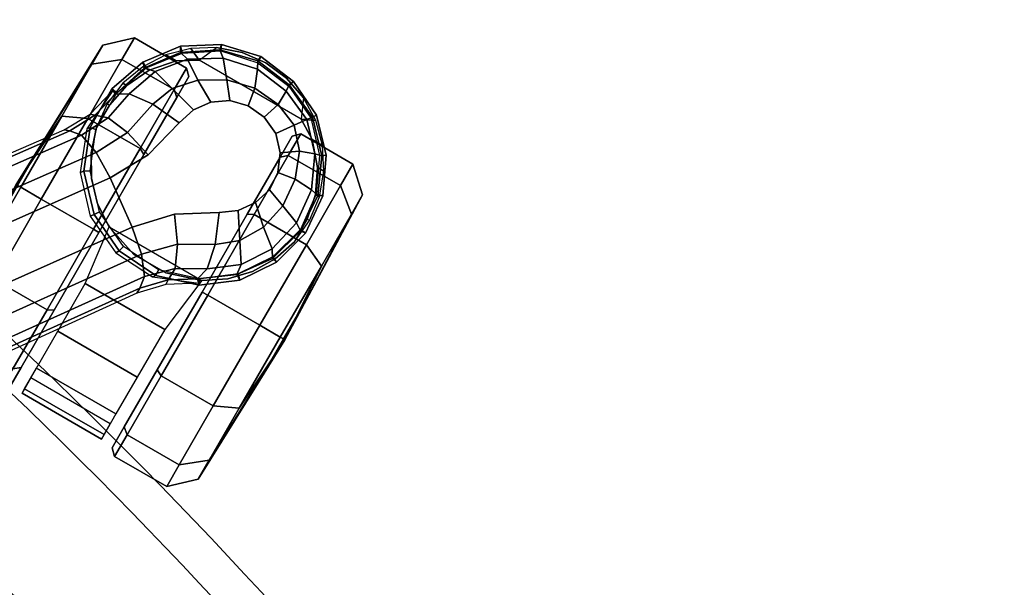
# Model space of a CAD drawing. Units: millimetres. Extents: x 9973 to 53433, y -3410 to 81661.
# Drawn here: x 11583 to 11742, y -409 to -318 of the extents above; entities that cross this region are included whole.
import ezdxf

# ---------------------------------------------------------------- set-up
doc = ezdxf.new("R2010")
doc.units = ezdxf.units.MM
doc.header["$LTSCALE"] = 200
for name, color, linetype in [('2ddim', 7, 'Continuous'), ('72_HWAP_INSERT', 7, 'Continuous'), ('72_HWAP_SS_D2_ANY', 7, 'Continuous'), ('72_HWAP_SS_D3_AURN-ZODYK', 7, 'Continuous'), ('72_HWAP_SS_D3_AURN-ZODYRAME', 7, 'Continuous'), ('72_HWAP_SS_D3_AURN-ZODYSE', 7, 'Continuous'), ('72_HWAP_SS_D3_AURN-ZODYSTER', 7, 'Continuous')]:
    doc.layers.add(name, color=color, linetype=linetype)
doc.styles.add('Trebuchet', font='trebuc.TTF')
doc.dimstyles.new('MM', dxfattribs={"dimscale": 350, "dimtxt": 0.3, "dimasz": 0.18, "dimexe": 0.18, "dimexo": 0.0625, "dimgap": 0.09, "dimtad": 1, "dimtoh": 1, "dimdec": 0, "dimzin": 0, "dimdsep": 46, "dimtxsty": 'Trebuchet', "dimcen": 0.09, "dimclrd": 11, "dimclre": 11, "dimclrt": 2, "dimadec": 0, "dimazin": 0, "dimtfac": 1, "dimtdec": 0, "dimtofl": 0, "dimtmove": 0, "dimatfit": 3, "dimfxl": 0, "dimtolj": 1, "dimtzin": 0, "dimarcsym": 0})

# ---------------------------------------------------------------- blocks, each defined once
blk = doc.blocks.new('72HWCA2WZC1-4848-L2SN2N66-2D')
blk.add_arc((1.1755, -2.03603), 1.43603, 90, 150)
blk = doc.blocks.new('72hwap_ca247A0F839380849A7A61FA012DB60777C')
blk.add_blockref('72HWCA2WZC1-4848-L2SN2N66-2D', (0, 0))
blk = doc.blocks.new('XCAD03754AAE055FA3730DDA823E0CC0EF9C62')
at = {"color": 7}
blk.add_blockref('72hwap_ca247A0F839380849A7A61FA012DB60777C', (0, 0), dxfattribs=at)
blk = doc.blocks.new('72HCSS3SZT-20-702MA1-BASE')
blk.add_polyline3d([(-0.28743, -0.20883, 0.08226), (-0.28804, -0.20927, 0.06785), (-0.28722, -0.20868, 0.06678)])
blk.add_3dface([(-0.21918, -0.16474, 0.11519), (-0.22443, -0.15755, 0.11525), (-0.26269, -0.18548, 0.09997), (-0.25757, -0.19252, 0.09997)])
for points, invisible_edges in [([(-0.26269, -0.18548, 0.09997), (-0.26896, -0.18894, 0.0976), (-0.2628, -0.19741, 0.0976), (-0.25757, -0.19252, 0.09997)], 2), ([(-0.2628, -0.19741, 0.0976), (-0.26896, -0.18894, 0.0976), (-0.27594, -0.19071, 0.09536), (-0.26664, -0.20351, 0.09536)], 5), ([(-0.26844, -0.206, 0.09437), (-0.27887, -0.19165, 0.09437), (-0.28133, -0.19345, 0.09334), (-0.27092, -0.20778, 0.09334)], 5), ([(-0.26664, -0.20351, 0.09536), (-0.27594, -0.19071, 0.09536), (-0.27887, -0.19165, 0.09437), (-0.26844, -0.206, 0.09437)], 5), ([(-0.27092, -0.20778, 0.09334), (-0.28133, -0.19345, 0.09334), (-0.28311, -0.19595, 0.09235), (-0.27384, -0.20871, 0.09235)], 5), ([(-0.27384, -0.20871, 0.09235), (-0.28311, -0.19595, 0.09235), (-0.28385, -0.19897, 0.09154), (-0.27695, -0.20847, 0.09154)], 5), ([(-0.27695, -0.20847, 0.09154), (-0.28385, -0.19897, 0.09154), (-0.28355, -0.20213, 0.09099), (-0.27986, -0.20722, 0.09099)], 5), ([(-0.27986, -0.20722, 0.09099), (-0.28355, -0.20213, 0.09099), (-0.28223, -0.20505, 0.09077)], 1)]:
    blk.add_3dface(points, dxfattribs=dict(invisible_edges=invisible_edges))
mesh = blk.add_polymesh((4, 7))
for k, corner in enumerate([(-0.03304, -0.00441, 0.16828), (-0.0723, -0.03346, 0.15787), (-0.11142, -0.06235, 0.1465), (-0.15036, -0.09107, 0.13414), (-0.18911, -0.11961, 0.12081), (-0.22765, -0.14796, 0.1065), (-0.26598, -0.1761, 0.09124), (-0.03259, -0.00668, 0.17508), (-0.072, -0.03543, 0.16421), (-0.11129, -0.0642, 0.1523), (-0.15041, -0.09291, 0.1394), (-0.18932, -0.12151, 0.1256), (-0.22797, -0.14992, 0.11098), (-0.26632, -0.17808, 0.09561), (-0.03152, -0.01229, 0.17947), (-0.07108, -0.04038, 0.16797), (-0.1104, -0.06861, 0.15567), (-0.14947, -0.09692, 0.14255), (-0.18827, -0.12522, 0.12866), (-0.22682, -0.15344, 0.11404), (-0.26508, -0.18151, 0.09872), (-0.02875, -0.01873, 0.18112), (-0.06842, -0.04636, 0.16931), (-0.10785, -0.07407, 0.15684), (-0.147, -0.10184, 0.14367), (-0.18586, -0.12966, 0.12981), (-0.22443, -0.15755, 0.11525), (-0.26269, -0.18548, 0.09997)]):
    mesh.set_mesh_vertex(divmod(k, 7), corner)
mesh = blk.add_polymesh((2, 7))
for k, corner in enumerate([(-0.26598, -0.1761, 0.09124), (-0.22765, -0.14796, 0.1065), (-0.18911, -0.11961, 0.12081), (-0.15036, -0.09107, 0.13414), (-0.11142, -0.06235, 0.1465), (-0.0723, -0.03346, 0.15787), (-0.03304, -0.00441, 0.16828), (-0.26566, -0.17521, 0.0753), (-0.22706, -0.14663, 0.08484), (-0.18845, -0.11804, 0.09437), (-0.14984, -0.08946, 0.10391), (-0.11124, -0.06087, 0.11344), (-0.07263, -0.03229, 0.12298), (-0.03402, -0.0037, 0.13251)]):
    mesh.set_mesh_vertex(divmod(k, 7), corner)
mesh = blk.add_polymesh((4, 7))
for k, corner in enumerate([(-0.02669, -0.02156, 0.18112), (-0.06524, -0.05077, 0.16936), (-0.10377, -0.07969, 0.15687), (-0.14227, -0.10833, 0.14367), (-0.18075, -0.13669, 0.12978), (-0.21918, -0.16474, 0.11519), (-0.25757, -0.19252, 0.09997), (-0.02141, -0.02622, 0.17954), (-0.06035, -0.05518, 0.16808), (-0.09935, -0.08384, 0.15575), (-0.13835, -0.11224, 0.1426), (-0.17725, -0.14039, 0.12869), (-0.21601, -0.16832, 0.11405), (-0.25454, -0.19605, 0.09876), (-0.01642, -0.02891, 0.17508), (-0.05594, -0.05751, 0.16422), (-0.09545, -0.08599, 0.1523), (-0.13485, -0.11433, 0.1394), (-0.17407, -0.14249, 0.12559), (-0.21303, -0.17047, 0.11096), (-0.25167, -0.19825, 0.09561), (-0.01441, -0.03006, 0.16828), (-0.05416, -0.05842, 0.15787), (-0.09373, -0.0867, 0.14649), (-0.13308, -0.11486, 0.13414), (-0.17219, -0.14289, 0.12081), (-0.21106, -0.17079, 0.1065), (-0.24967, -0.19854, 0.09124)]):
    mesh.set_mesh_vertex(divmod(k, 7), corner)
mesh = blk.add_polymesh((2, 7))
for k, corner in enumerate([(-0.24873, -0.19852, 0.0753), (-0.20961, -0.17063, 0.08484), (-0.1705, -0.14275, 0.09437), (-0.13138, -0.11487, 0.10391), (-0.09227, -0.08698, 0.11344), (-0.05315, -0.0591, 0.12298), (-0.01403, -0.03122, 0.13251), (-0.24967, -0.19854, 0.09124), (-0.21106, -0.17079, 0.1065), (-0.17219, -0.14289, 0.12081), (-0.13308, -0.11486, 0.13414), (-0.09373, -0.0867, 0.14649), (-0.05416, -0.05842, 0.15787), (-0.01441, -0.03006, 0.16828)]):
    mesh.set_mesh_vertex(divmod(k, 7), corner)
mesh = blk.add_polymesh((2, 3))
for k, corner in enumerate([(-0.27476, -0.17949, 0.08683), (-0.27018, -0.17832, 0.08904), (-0.26598, -0.1761, 0.09124), (-0.27509, -0.17884, 0.07367), (-0.26994, -0.17757, 0.07434), (-0.26566, -0.17521, 0.0753)]):
    mesh.set_mesh_vertex(divmod(k, 3), corner)
mesh = blk.add_polymesh((3, 4))
for k, corner in enumerate([(-0.27476, -0.17949, 0.08683), (-0.27592, -0.18142, 0.09153), (-0.27638, -0.18552, 0.09473), (-0.27594, -0.19071, 0.09536), (-0.27018, -0.17832, 0.08904), (-0.27089, -0.18036, 0.09356), (-0.27042, -0.18428, 0.09668), (-0.26896, -0.18894, 0.0976), (-0.26598, -0.1761, 0.09124), (-0.26632, -0.17808, 0.09561), (-0.26508, -0.18151, 0.09872), (-0.26269, -0.18548, 0.09997)]):
    mesh.set_mesh_vertex(divmod(k, 4), corner)
mesh = blk.add_polymesh((2, 7))
for k, corner in enumerate([(-0.27523, -0.17856, 0.06785), (-0.28146, -0.18073, 0.06785), (-0.2867, -0.18474, 0.06785), (-0.29024, -0.19032, 0.06785), (-0.29172, -0.19676, 0.06785), (-0.29087, -0.20331, 0.06785), (-0.28804, -0.20927, 0.06785), (-0.27476, -0.1795, 0.08683), (-0.2808, -0.18145, 0.08584), (-0.28585, -0.18523, 0.0848), (-0.28939, -0.19049, 0.0838), (-0.29092, -0.19668, 0.08298), (-0.29005, -0.20299, 0.08248), (-0.28743, -0.20883, 0.08226)]):
    mesh.set_mesh_vertex(divmod(k, 7), corner)
mesh = blk.add_polymesh((2, 7))
for k, corner in enumerate([(-0.27507, -0.17956, 0.06678), (-0.28095, -0.18168, 0.06678), (-0.28586, -0.18551, 0.06678), (-0.2893, -0.19072, 0.06678), (-0.29062, -0.19683, 0.06678), (-0.28986, -0.20302, 0.06678), (-0.28722, -0.20868, 0.06678), (-0.27523, -0.17856, 0.06785), (-0.28146, -0.18073, 0.06785), (-0.2867, -0.18474, 0.06785), (-0.29024, -0.19032, 0.06785), (-0.29172, -0.19676, 0.06785), (-0.29087, -0.20331, 0.06785), (-0.28804, -0.20927, 0.06785)]):
    mesh.set_mesh_vertex(divmod(k, 7), corner)
mesh = blk.add_polymesh((2, 7))
for k, corner in enumerate([(-0.27509, -0.17884, 0.07367), (-0.26761, -0.17831, 0.07463), (-0.26098, -0.18089, 0.07539), (-0.2557, -0.18578, 0.07567), (-0.25268, -0.19231, 0.07539), (-0.25228, -0.19941, 0.07463), (-0.2551, -0.20636, 0.0737), (-0.27523, -0.17856, 0.06785), (-0.26809, -0.17863, 0.06785), (-0.26147, -0.1813, 0.06785), (-0.25628, -0.1862, 0.06785), (-0.25323, -0.19265, 0.06785), (-0.25273, -0.19977, 0.06785), (-0.25487, -0.20658, 0.06785)]):
    mesh.set_mesh_vertex(divmod(k, 7), corner)
mesh = blk.add_polymesh((2, 7))
for k, corner in enumerate([(-0.27523, -0.17856, 0.06785), (-0.26809, -0.17863, 0.06785), (-0.26147, -0.1813, 0.06785), (-0.25628, -0.1862, 0.06785), (-0.25323, -0.19265, 0.06785), (-0.25273, -0.19977, 0.06785), (-0.25487, -0.20658, 0.06785), (-0.27507, -0.17956, 0.06678), (-0.26829, -0.17962, 0.06678), (-0.26201, -0.18214, 0.06678), (-0.25708, -0.18678, 0.06678), (-0.25419, -0.1929, 0.06678), (-0.25373, -0.19966, 0.06678), (-0.25577, -0.20612, 0.06678)]):
    mesh.set_mesh_vertex(divmod(k, 7), corner)
mesh = blk.add_polymesh((4, 7))
for k, corner in enumerate([(-0.27476, -0.1795, 0.08683), (-0.2808, -0.18145, 0.08584), (-0.28585, -0.18523, 0.0848), (-0.28939, -0.19049, 0.0838), (-0.29092, -0.19668, 0.08298), (-0.29005, -0.20299, 0.08248), (-0.28743, -0.20883, 0.08226), (-0.27592, -0.18142, 0.09153), (-0.28113, -0.18322, 0.09046), (-0.28546, -0.18674, 0.08922), (-0.28847, -0.19162, 0.08797), (-0.28973, -0.19732, 0.08689), (-0.28895, -0.20307, 0.08617), (-0.28664, -0.20826, 0.08587), (-0.27638, -0.18552, 0.09473), (-0.28015, -0.18697, 0.09365), (-0.28338, -0.18987, 0.09238), (-0.28575, -0.19386, 0.09109), (-0.28682, -0.19847, 0.08997), (-0.28647, -0.20304, 0.0892), (-0.28485, -0.20695, 0.08888), (-0.27594, -0.19071, 0.09536), (-0.27887, -0.19165, 0.09437), (-0.28133, -0.19345, 0.09334), (-0.28311, -0.19595, 0.09235), (-0.28385, -0.19897, 0.09154), (-0.28355, -0.20213, 0.09099), (-0.28223, -0.20505, 0.09077)]):
    mesh.set_mesh_vertex(divmod(k, 7), corner)
mesh = blk.add_polymesh((3, 4))
for k, corner in enumerate([(-0.24967, -0.19854, 0.09124), (-0.25167, -0.19825, 0.09561), (-0.25454, -0.19605, 0.09876), (-0.25757, -0.19252, 0.09997), (-0.2531, -0.2018, 0.08899), (-0.25526, -0.20185, 0.09352), (-0.25883, -0.20024, 0.09669), (-0.2628, -0.19741, 0.0976), (-0.25562, -0.20585, 0.08683), (-0.25781, -0.20636, 0.09153), (-0.26185, -0.20553, 0.09473), (-0.26664, -0.20351, 0.09536)]):
    mesh.set_mesh_vertex(divmod(k, 4), corner)
mesh = blk.add_polymesh((2, 3))
for k, corner in enumerate([(-0.2551, -0.20636, 0.0737), (-0.2523, -0.20186, 0.07434), (-0.24873, -0.19852, 0.0753), (-0.25562, -0.20585, 0.08683), (-0.2531, -0.2018, 0.08899), (-0.24967, -0.19854, 0.09124)]):
    mesh.set_mesh_vertex(divmod(k, 3), corner)
mesh = blk.add_polymesh((4, 7))
for k, corner in enumerate([(-0.28743, -0.20883, 0.08226), (-0.28278, -0.21326, 0.08245), (-0.27696, -0.21591, 0.08298), (-0.2706, -0.21635, 0.08381), (-0.26452, -0.21464, 0.08485), (-0.25937, -0.21096, 0.08586), (-0.25562, -0.20585, 0.08683), (-0.28664, -0.20826, 0.08587), (-0.2825, -0.21215, 0.08615), (-0.2772, -0.21457, 0.08688), (-0.27139, -0.21513, 0.08797), (-0.26583, -0.21379, 0.08926), (-0.26114, -0.21074, 0.09047), (-0.25781, -0.20636, 0.09153), (-0.28485, -0.20695, 0.08888), (-0.28165, -0.20974, 0.08919), (-0.27739, -0.21145, 0.08997), (-0.27267, -0.21186, 0.09109), (-0.26815, -0.21084, 0.0924), (-0.26439, -0.20866, 0.09366), (-0.26185, -0.20553, 0.09473), (-0.28223, -0.20505, 0.09077), (-0.27986, -0.20722, 0.09099), (-0.27695, -0.20847, 0.09154), (-0.27384, -0.20871, 0.09235), (-0.27092, -0.20778, 0.09334), (-0.26844, -0.206, 0.09437), (-0.26664, -0.20351, 0.09536)]):
    mesh.set_mesh_vertex(divmod(k, 7), corner)
mesh = blk.add_polymesh((2, 7))
for k, corner in enumerate([(-0.28804, -0.20927, 0.06785), (-0.28324, -0.21381, 0.06785), (-0.27728, -0.21664, 0.06785), (-0.2707, -0.21722, 0.06785), (-0.26433, -0.21552, 0.06785), (-0.25886, -0.21183, 0.06785), (-0.25487, -0.20658, 0.06785), (-0.28743, -0.20883, 0.08226), (-0.28278, -0.21326, 0.08245), (-0.27696, -0.21591, 0.08298), (-0.2706, -0.21635, 0.08381), (-0.26452, -0.21464, 0.08485), (-0.25937, -0.21096, 0.08586), (-0.25562, -0.20585, 0.08683)]):
    mesh.set_mesh_vertex(divmod(k, 7), corner)
mesh = blk.add_polymesh((2, 7))
for k, corner in enumerate([(-0.28722, -0.20868, 0.06678), (-0.28265, -0.21294, 0.06678), (-0.277, -0.21558, 0.06678), (-0.27079, -0.2162, 0.06678), (-0.26476, -0.21455, 0.06678), (-0.2596, -0.21106, 0.06678), (-0.25577, -0.20612, 0.06678), (-0.28804, -0.20927, 0.06785), (-0.28324, -0.21381, 0.06785), (-0.27728, -0.21664, 0.06785), (-0.2707, -0.21722, 0.06785), (-0.26433, -0.21552, 0.06785), (-0.25886, -0.21183, 0.06785), (-0.25487, -0.20658, 0.06785)]):
    mesh.set_mesh_vertex(divmod(k, 7), corner)
blk = doc.blocks.new('72HCSS3SZT-20-702MA1-CASTER')
for points, invisible_edges in [([(-0.28081, -0.21362, 0.0475), (-0.28081, -0.18226, 0.0475), (-0.27689, -0.18039, 0.05219), (-0.27689, -0.21549, 0.05219)], 5), ([(-0.27689, -0.21549, 0.05219), (-0.27689, -0.18039, 0.05219), (-0.27276, -0.17958, 0.05561), (-0.27276, -0.2163, 0.05561)], 5), ([(-0.27276, -0.2163, 0.05561), (-0.27276, -0.17958, 0.05561), (-0.26861, -0.17953, 0.05813), (-0.26861, -0.21635, 0.05813)], 5), ([(-0.26861, -0.21635, 0.05813), (-0.26861, -0.17953, 0.05813), (-0.26465, -0.18083, 0.05983), (-0.26465, -0.21505, 0.05983)], 5), ([(-0.26465, -0.21505, 0.05983), (-0.26465, -0.18083, 0.05983), (-0.26108, -0.18297, 0.06087), (-0.26108, -0.21292, 0.06087)], 5), ([(-0.28081, -0.21362, 0.0475), (-0.28431, -0.21058, 0.04082), (-0.28431, -0.1853, 0.04082), (-0.28081, -0.18226, 0.0475)], 10), ([(-0.26108, -0.21292, 0.06087), (-0.26108, -0.18297, 0.06087), (-0.25806, -0.18584, 0.06141), (-0.25806, -0.21005, 0.06141)], 5), ([(-0.28431, -0.21058, 0.04082), (-0.28625, -0.20744, 0.03247), (-0.28625, -0.18844, 0.03247), (-0.28431, -0.1853, 0.04082)], 8), ([(-0.25806, -0.21005, 0.06141), (-0.25806, -0.18584, 0.06141), (-0.25575, -0.1893, 0.06167), (-0.25575, -0.20658, 0.06167)], 5), ([(-0.28314, -0.18834, 0.03), (-0.25416, -0.18834, 0.00102), (-0.23967, -0.18834, 0.0049), (-0.27926, -0.18834, 0.04449)], 5), ([(-0.28314, -0.18834, 0.03), (-0.27926, -0.18834, 0.01551), (-0.26865, -0.18834, 0.0049), (-0.25416, -0.18834, 0.00102)], 8), ([(-0.27926, -0.18834, 0.04449), (-0.23967, -0.18834, 0.0049), (-0.22906, -0.18834, 0.01551), (-0.26865, -0.18834, 0.0551)], 5), ([(-0.26865, -0.18834, 0.0551), (-0.22906, -0.18834, 0.01551), (-0.22518, -0.18834, 0.03), (-0.25416, -0.18834, 0.05898)], 5), ([(-0.25416, -0.18834, 0.05898), (-0.22518, -0.18834, 0.03), (-0.22906, -0.18834, 0.04449), (-0.23967, -0.18834, 0.0551)], 1), ([(-0.25416, -0.20754, 0.05898), (-0.28314, -0.20754, 0.03), (-0.27926, -0.20754, 0.04449), (-0.26865, -0.20754, 0.0551)], 1), ([(-0.23967, -0.20754, 0.0551), (-0.27926, -0.20754, 0.01551), (-0.28314, -0.20754, 0.03), (-0.25416, -0.20754, 0.05898)], 5), ([(-0.22906, -0.20754, 0.04449), (-0.26865, -0.20754, 0.0049), (-0.27926, -0.20754, 0.01551), (-0.23967, -0.20754, 0.0551)], 5), ([(-0.22518, -0.20754, 0.03), (-0.25416, -0.20754, 0.00102), (-0.26865, -0.20754, 0.0049), (-0.22906, -0.20754, 0.04449)], 5), ([(-0.22518, -0.20754, 0.03), (-0.22906, -0.20754, 0.01551), (-0.23967, -0.20754, 0.0049), (-0.25416, -0.20754, 0.00102)], 8)]:
    blk.add_3dface(points, dxfattribs=dict(invisible_edges=invisible_edges))
mesh = blk.add_polymesh((12, 6), dxfattribs=dict(m_close=True))
for k, corner in enumerate([(-0.25416, -0.17294, 0.03), (-0.25416, -0.17321, 0.03814), (-0.25416, -0.17381, 0.05644), (-0.25416, -0.17761, 0.05999), (-0.25416, -0.18733, 0.05999), (-0.25416, -0.18834, 0.05898), (-0.25416, -0.17294, 0.03), (-0.25009, -0.17321, 0.03705), (-0.24094, -0.17381, 0.05289), (-0.23916, -0.17761, 0.05598), (-0.23916, -0.18733, 0.05598), (-0.23967, -0.18834, 0.0551), (-0.25416, -0.17294, 0.03), (-0.2471, -0.17321, 0.03407), (-0.23126, -0.17381, 0.04322), (-0.22818, -0.17761, 0.045), (-0.22818, -0.18733, 0.045), (-0.22906, -0.18834, 0.04449), (-0.25416, -0.17294, 0.03), (-0.24601, -0.17321, 0.03), (-0.22772, -0.17381, 0.03), (-0.22416, -0.17761, 0.03), (-0.22416, -0.18733, 0.03), (-0.22518, -0.18834, 0.03), (-0.25416, -0.17294, 0.03), (-0.2471, -0.17321, 0.02592), (-0.23126, -0.17381, 0.01678), (-0.22818, -0.17761, 0.015), (-0.22818, -0.18733, 0.015), (-0.22906, -0.18834, 0.01551), (-0.25416, -0.17294, 0.03), (-0.25009, -0.17321, 0.02294), (-0.24094, -0.17381, 0.0071), (-0.23916, -0.17761, 0.00402), (-0.23916, -0.18733, 0.00402), (-0.23967, -0.18834, 0.0049), (-0.25416, -0.17294, 0.03), (-0.25416, -0.17321, 0.02185), (-0.25416, -0.17381, 0.00356), (-0.25416, -0.17761), (-0.25416, -0.18733), (-0.25416, -0.18834, 0.00102), (-0.25416, -0.17294, 0.03), (-0.25823, -0.17321, 0.02294), (-0.26738, -0.17381, 0.0071), (-0.26916, -0.17761, 0.00402), (-0.26916, -0.18733, 0.00402), (-0.26865, -0.18834, 0.0049), (-0.25416, -0.17294, 0.03), (-0.26121, -0.17321, 0.02592), (-0.27705, -0.17381, 0.01678), (-0.28014, -0.17761, 0.015), (-0.28014, -0.18733, 0.015), (-0.27926, -0.18834, 0.01551), (-0.25416, -0.17294, 0.03), (-0.2623, -0.17321, 0.03), (-0.2806, -0.17381, 0.03), (-0.28416, -0.17761, 0.03), (-0.28416, -0.18733, 0.03), (-0.28314, -0.18834, 0.03), (-0.25416, -0.17294, 0.03), (-0.26121, -0.17321, 0.03407), (-0.27705, -0.17381, 0.04322), (-0.28014, -0.17761, 0.045), (-0.28014, -0.18733, 0.045), (-0.27926, -0.18834, 0.04449), (-0.25416, -0.17294, 0.03), (-0.25823, -0.17321, 0.03705), (-0.26738, -0.17381, 0.05289), (-0.26916, -0.17761, 0.05598), (-0.26916, -0.18733, 0.05598), (-0.26865, -0.18834, 0.0551)]):
    mesh.set_mesh_vertex(divmod(k, 6), corner)
mesh = blk.add_polymesh((2, 25))
for k, corner in enumerate([(-0.25575, -0.20658, 0.06627), (-0.25806, -0.21005, 0.06627), (-0.26108, -0.21292, 0.06627), (-0.26465, -0.21505, 0.06627), (-0.26861, -0.21635, 0.06627), (-0.27276, -0.21674, 0.06627), (-0.27689, -0.21621, 0.06627), (-0.28081, -0.21478, 0.06627), (-0.28431, -0.21253, 0.06627), (-0.28723, -0.20956, 0.06627), (-0.28943, -0.20602, 0.06627), (-0.29079, -0.20208, 0.06627), (-0.29125, -0.19794, 0.06627), (-0.29079, -0.1938, 0.06627), (-0.28943, -0.18986, 0.06627), (-0.28723, -0.18632, 0.06627), (-0.28431, -0.18335, 0.06627), (-0.28081, -0.1811, 0.06627), (-0.27689, -0.17967, 0.06627), (-0.27276, -0.17914, 0.06627), (-0.26861, -0.17953, 0.06627), (-0.26465, -0.18083, 0.06627), (-0.26108, -0.18297, 0.06627), (-0.25806, -0.18584, 0.06627), (-0.25575, -0.1893, 0.06627), (-0.25575, -0.20658, 0.06167), (-0.25806, -0.21005, 0.06141), (-0.26108, -0.21292, 0.06087), (-0.26465, -0.21505, 0.05983), (-0.26861, -0.21635, 0.05813), (-0.27276, -0.2163, 0.05561), (-0.27689, -0.21549, 0.05219), (-0.28081, -0.21362, 0.0475), (-0.28431, -0.21058, 0.04082), (-0.28625, -0.20744, 0.03247), (-0.28943, -0.20602, 0.03247), (-0.29079, -0.20208, 0.03247), (-0.29125, -0.19794, 0.03247), (-0.29079, -0.1938, 0.03247), (-0.28943, -0.18986, 0.03247), (-0.28625, -0.18844, 0.03247), (-0.28431, -0.1853, 0.04082), (-0.28081, -0.18226, 0.0475), (-0.27689, -0.18039, 0.05219), (-0.27276, -0.17958, 0.05561), (-0.26861, -0.17953, 0.05813), (-0.26465, -0.18083, 0.05983), (-0.26108, -0.18297, 0.06087), (-0.25806, -0.18584, 0.06141), (-0.25575, -0.1893, 0.06167)]):
    mesh.set_mesh_vertex(divmod(k, 25), corner)
mesh = blk.add_polymesh((2, 4))
for k, corner in enumerate([(-0.25575, -0.20658, 0.06167), (-0.25388, -0.20092, 0.06167), (-0.25388, -0.19496, 0.06167), (-0.25575, -0.1893, 0.06167), (-0.25575, -0.20658, 0.06627), (-0.25388, -0.20092, 0.06627), (-0.25388, -0.19496, 0.06627), (-0.25575, -0.1893, 0.06627)]):
    mesh.set_mesh_vertex(divmod(k, 4), corner)
mesh = blk.add_polymesh((2, 7))
for k, corner in enumerate([(-0.22836, -0.19055, 0.01808), (-0.22553, -0.19055, 0.02737), (-0.22635, -0.19055, 0.0373), (-0.2302, -0.19055, 0.04648), (-0.23707, -0.19055, 0.05369), (-0.24592, -0.19055, 0.05829), (-0.25575, -0.1893, 0.06167), (-0.22836, -0.20533, 0.01808), (-0.22553, -0.20533, 0.02737), (-0.22635, -0.20533, 0.0373), (-0.2302, -0.20533, 0.04648), (-0.23707, -0.20533, 0.05369), (-0.24592, -0.20533, 0.05829), (-0.25575, -0.20658, 0.06167)]):
    mesh.set_mesh_vertex(divmod(k, 7), corner)
mesh = blk.add_polymesh((12, 6), dxfattribs=dict(m_close=True))
for k, corner in enumerate([(-0.25416, -0.22294, 0.03), (-0.25416, -0.22267, 0.03814), (-0.25416, -0.22207, 0.05644), (-0.25416, -0.21827, 0.05999), (-0.25416, -0.20856, 0.05999), (-0.25416, -0.20754, 0.05898), (-0.25416, -0.22294, 0.03), (-0.25823, -0.22267, 0.03705), (-0.26738, -0.22207, 0.05289), (-0.26916, -0.21827, 0.05598), (-0.26916, -0.20856, 0.05598), (-0.26865, -0.20754, 0.0551), (-0.25416, -0.22294, 0.03), (-0.26121, -0.22267, 0.03407), (-0.27705, -0.22207, 0.04322), (-0.28014, -0.21827, 0.045), (-0.28014, -0.20856, 0.045), (-0.27926, -0.20754, 0.04449), (-0.25416, -0.22294, 0.03), (-0.2623, -0.22267, 0.03), (-0.2806, -0.22207, 0.03), (-0.28416, -0.21827, 0.03), (-0.28416, -0.20856, 0.03), (-0.28314, -0.20754, 0.03), (-0.25416, -0.22294, 0.03), (-0.26121, -0.22267, 0.02592), (-0.27705, -0.22207, 0.01678), (-0.28014, -0.21827, 0.015), (-0.28014, -0.20856, 0.015), (-0.27926, -0.20754, 0.01551), (-0.25416, -0.22294, 0.03), (-0.25823, -0.22267, 0.02294), (-0.26738, -0.22207, 0.0071), (-0.26916, -0.21827, 0.00402), (-0.26916, -0.20856, 0.00402), (-0.26865, -0.20754, 0.0049), (-0.25416, -0.22294, 0.03), (-0.25416, -0.22267, 0.02185), (-0.25416, -0.22207, 0.00356), (-0.25416, -0.21827), (-0.25416, -0.20856), (-0.25416, -0.20754, 0.00102), (-0.25416, -0.22294, 0.03), (-0.25009, -0.22267, 0.02294), (-0.24094, -0.22207, 0.0071), (-0.23916, -0.21827, 0.00402), (-0.23916, -0.20856, 0.00402), (-0.23967, -0.20754, 0.0049), (-0.25416, -0.22294, 0.03), (-0.2471, -0.22267, 0.02592), (-0.23126, -0.22207, 0.01678), (-0.22818, -0.21827, 0.015), (-0.22818, -0.20856, 0.015), (-0.22906, -0.20754, 0.01551), (-0.25416, -0.22294, 0.03), (-0.24601, -0.22267, 0.03), (-0.22772, -0.22207, 0.03), (-0.22416, -0.21827, 0.03), (-0.22416, -0.20856, 0.03), (-0.22518, -0.20754, 0.03), (-0.25416, -0.22294, 0.03), (-0.2471, -0.22267, 0.03407), (-0.23126, -0.22207, 0.04322), (-0.22818, -0.21827, 0.045), (-0.22818, -0.20856, 0.045), (-0.22906, -0.20754, 0.04449), (-0.25416, -0.22294, 0.03), (-0.25009, -0.22267, 0.03705), (-0.24094, -0.22207, 0.05289), (-0.23916, -0.21827, 0.05598), (-0.23916, -0.20856, 0.05598), (-0.23967, -0.20754, 0.0551)]):
    mesh.set_mesh_vertex(divmod(k, 6), corner)
blk = doc.blocks.new('72HCSS3SZT-20-702MA1-FRAME')
mesh = blk.add_polymesh((2, 7))
for k, corner in enumerate([(-0.18229, -0.25009, 0.99628), (-0.18383, -0.24752, 1.00699), (-0.18583, -0.24271, 1.01681), (-0.1882, -0.23588, 1.02527), (-0.19088, -0.2271, 1.03154), (-0.19369, -0.21716, 1.03564), (-0.19649, -0.20653, 1.03737), (-0.18957, -0.20974, 0.95519), (-0.19273, -0.20499, 0.97178), (-0.19611, -0.19737, 0.98717), (-0.19993, -0.18512, 0.999), (-0.20381, -0.16977, 1.00651), (-0.20742, -0.15315, 1.01085), (-0.21071, -0.13605, 1.01314)]):
    mesh.set_mesh_vertex(divmod(k, 7), corner)
mesh = blk.add_polymesh((2, 7))
for k, corner in enumerate([(-0.18167, -0.20472, 0.95845), (-0.18443, -0.20044, 0.97282), (-0.18744, -0.19335, 0.98595), (-0.1908, -0.1826, 0.99614), (-0.19422, -0.1693, 1.00273), (-0.19743, -0.15495, 1.00678), (-0.20038, -0.14016, 1.00905), (-0.17584, -0.24822, 0.99674), (-0.17736, -0.24573, 1.00738), (-0.17933, -0.24096, 1.01713), (-0.18171, -0.23404, 1.02535), (-0.18436, -0.22549, 1.0318), (-0.18714, -0.21558, 1.03572), (-0.18992, -0.20506, 1.03747)]):
    mesh.set_mesh_vertex(divmod(k, 7), corner)
blk = doc.blocks.new('72HCSS3SZT-20-702MA1-SEATBACK')
mesh = blk.add_polymesh((13, 9))
for k, corner in enumerate([(-0.1718, -0.24421, 1.0007), (-0.18319, -0.18375, 1.0007), (-0.19135, -0.12277, 1.0007), (-0.19626, -0.06144, 1.0007), (-0.1979, 0.00007, 1.0007), (-0.19626, 0.06157, 1.0007), (-0.19135, 0.1229, 1.0007), (-0.1832, 0.18388, 1.0007), (-0.17181, 0.24435, 1.0007), (-0.16611, -0.2466, 0.95796), (-0.17754, -0.18605, 0.95796), (-0.18573, -0.12454, 0.95796), (-0.19066, -0.0624, 0.95796), (-0.1923, 0.00007, 0.95796), (-0.19066, 0.06254, 0.95796), (-0.18573, 0.12468, 0.95796), (-0.17754, 0.18619, 0.95796), (-0.16611, 0.24674, 0.95796), (-0.15868, -0.24359, 0.91551), (-0.17023, -0.18363, 0.91551), (-0.1785, -0.12286, 0.91551), (-0.18348, -0.06153, 0.91551), (-0.18513, 0.00007, 0.91551), (-0.18347, 0.06167, 0.91551), (-0.1785, 0.123, 0.91551), (-0.17023, 0.18377, 0.91551), (-0.15868, 0.24373, 0.91551), (-0.14958, -0.23749, 0.87373), (-0.16131, -0.17856, 0.87373), (-0.16971, -0.11924, 0.87373), (-0.17476, -0.05965, 0.87373), (-0.17644, 0.00007, 0.87373), (-0.17476, 0.05979, 0.87373), (-0.16971, 0.11938, 0.87373), (-0.16131, 0.1787, 0.87373), (-0.14958, 0.23763, 0.87373), (-0.13853, -0.22859, 0.8329), (-0.15047, -0.17106, 0.8329), (-0.15903, -0.11384, 0.8329), (-0.16417, -0.05683, 0.8329), (-0.16589, 0.00007, 0.8329), (-0.16417, 0.05697, 0.8329), (-0.15903, 0.11398, 0.8329), (-0.15047, 0.1712, 0.8329), (-0.13853, 0.22874, 0.8329), (-0.12752, -0.21903, 0.7922), (-0.13971, -0.16303, 0.7922), (-0.14845, -0.10808, 0.7922), (-0.1537, -0.05383, 0.7922), (-0.15546, 0.00007, 0.7922), (-0.1537, 0.05397, 0.7922), (-0.14845, 0.10822, 0.7922), (-0.13971, 0.16317, 0.7922), (-0.12752, 0.21917, 0.7922), (-0.11847, -0.21006, 0.75091), (-0.13092, -0.15559, 0.75091), (-0.13985, -0.10278, 0.75091), (-0.14523, -0.05108, 0.75091), (-0.14702, 0.00007, 0.75091), (-0.14523, 0.05122, 0.75091), (-0.13985, 0.10292, 0.75091), (-0.13092, 0.15573, 0.75091), (-0.11847, 0.2102, 0.75091), (-0.11175, -0.20306, 0.7088), (-0.12446, -0.14994, 0.7088), (-0.13358, -0.09883, 0.7088), (-0.13907, -0.04905, 0.7088), (-0.1409, 0.00007, 0.7088), (-0.13907, 0.04919, 0.7088), (-0.13358, 0.09897, 0.7088), (-0.12446, 0.15009, 0.7088), (-0.11175, 0.2032, 0.7088), (-0.10823, -0.20021, 0.66583), (-0.12119, -0.14806, 0.66583), (-0.13049, -0.09769, 0.66583), (-0.13609, -0.04851, 0.66583), (-0.13796, 0.00007, 0.66583), (-0.13609, 0.04865, 0.66583), (-0.13049, 0.09783, 0.66583), (-0.12119, 0.1482, 0.66583), (-0.10823, 0.20036, 0.66583), (-0.1093, -0.20072, 0.62265), (-0.12248, -0.14915, 0.62265), (-0.13194, -0.09876, 0.62265), (-0.13763, -0.04915, 0.62265), (-0.13954, 0.00007, 0.62265), (-0.13763, 0.04929, 0.62265), (-0.13194, 0.0989, 0.62265), (-0.12248, 0.14929, 0.62265), (-0.1093, 0.20087, 0.62265), (-0.11599, -0.203, 0.58003), (-0.12934, -0.15174, 0.58003), (-0.13893, -0.1009, 0.58003), (-0.1447, -0.05034, 0.58003), (-0.14663, 0.00007, 0.58003), (-0.1447, 0.05049, 0.58003), (-0.13893, 0.10104, 0.58003), (-0.12934, 0.15188, 0.58003), (-0.11599, 0.20314, 0.58003), (-0.12674, -0.20596, 0.53827), (-0.14021, -0.15477, 0.53827), (-0.14988, -0.10331, 0.53827), (-0.1557, -0.05167, 0.53827), (-0.15765, 0.00007, 0.53827), (-0.1557, 0.05181, 0.53827), (-0.14988, 0.10345, 0.53827), (-0.14021, 0.15491, 0.53827), (-0.12674, 0.2061, 0.53827), (-0.13946, -0.20936, 0.4971), (-0.15297, -0.158, 0.4971), (-0.16267, -0.10579, 0.4971), (-0.16851, -0.053, 0.4971), (-0.17047, 0.00007, 0.4971), (-0.16851, 0.05314, 0.4971), (-0.16267, 0.10593, 0.4971), (-0.15297, 0.15814, 0.4971), (-0.13946, 0.2095, 0.4971)]):
    mesh.set_mesh_vertex(divmod(k, 9), corner)
mesh = blk.add_polymesh((13, 9))
for k, corner in enumerate([(-0.16926, 0.24428, 1.0007), (-0.18065, 0.18382, 1.0007), (-0.18881, 0.12284, 1.0007), (-0.19372, 0.06151, 1.0007), (-0.19536, 0.00001, 1.0007), (-0.19372, -0.0615, 1.0007), (-0.18881, -0.12283, 1.0007), (-0.18066, -0.18381, 1.0007), (-0.16927, -0.24427, 1.0007), (-0.16357, 0.24667, 0.95796), (-0.175, 0.18612, 0.95796), (-0.18319, 0.12461, 0.95796), (-0.18812, 0.06247, 0.95796), (-0.18976, 0, 0.95796), (-0.18812, -0.06247, 0.95796), (-0.18319, -0.12461, 0.95796), (-0.175, -0.18612, 0.95796), (-0.16357, -0.24667, 0.95796), (-0.15614, 0.24366, 0.91551), (-0.16769, 0.1837, 0.91551), (-0.17596, 0.12293, 0.91551), (-0.18094, 0.0616, 0.91551), (-0.18259, 0, 0.91551), (-0.18093, -0.0616, 0.91551), (-0.17596, -0.12293, 0.91551), (-0.16769, -0.1837, 0.91551), (-0.15614, -0.24366, 0.91551), (-0.14704, 0.23756, 0.87373), (-0.15877, 0.17863, 0.87373), (-0.16717, 0.11931, 0.87373), (-0.17222, 0.05972, 0.87373), (-0.1739, 0, 0.87373), (-0.17222, -0.05972, 0.87373), (-0.16717, -0.11931, 0.87373), (-0.15877, -0.17863, 0.87373), (-0.14704, -0.23756, 0.87373), (-0.13599, 0.22867, 0.8329), (-0.14793, 0.17113, 0.8329), (-0.15649, 0.11391, 0.8329), (-0.16163, 0.0569, 0.8329), (-0.16335, 0, 0.8329), (-0.16163, -0.0569, 0.8329), (-0.15649, -0.11391, 0.8329), (-0.14793, -0.17113, 0.8329), (-0.13599, -0.22866, 0.8329), (-0.12498, 0.2191, 0.7922), (-0.13717, 0.1631, 0.7922), (-0.14591, 0.10815, 0.7922), (-0.15116, 0.0539, 0.7922), (-0.15292, 0, 0.7922), (-0.15116, -0.0539, 0.7922), (-0.14591, -0.10815, 0.7922), (-0.13717, -0.1631, 0.7922), (-0.12498, -0.2191, 0.7922), (-0.11593, 0.21013, 0.75091), (-0.12838, 0.15566, 0.75091), (-0.13731, 0.10285, 0.75091), (-0.14269, 0.05115, 0.75091), (-0.14448, 0, 0.75091), (-0.14269, -0.05115, 0.75091), (-0.13731, -0.10285, 0.75091), (-0.12838, -0.15566, 0.75091), (-0.11593, -0.21013, 0.75091), (-0.10921, 0.20313, 0.7088), (-0.12192, 0.15001, 0.7088), (-0.13104, 0.0989, 0.7088), (-0.13653, 0.04912, 0.7088), (-0.13836, 0, 0.7088), (-0.13653, -0.04912, 0.7088), (-0.13104, -0.0989, 0.7088), (-0.12192, -0.15001, 0.7088), (-0.10921, -0.20313, 0.7088), (-0.10569, 0.20029, 0.66583), (-0.11865, 0.14813, 0.66583), (-0.12795, 0.09776, 0.66583), (-0.13355, 0.04858, 0.66583), (-0.13542, 0, 0.66583), (-0.13355, -0.04858, 0.66583), (-0.12795, -0.09776, 0.66583), (-0.11865, -0.14813, 0.66583), (-0.10569, -0.20028, 0.66583), (-0.10676, 0.20079, 0.62265), (-0.11994, 0.14922, 0.62265), (-0.1294, 0.09883, 0.62265), (-0.13509, 0.04922, 0.62265), (-0.137, 0, 0.62265), (-0.13509, -0.04922, 0.62265), (-0.1294, -0.09883, 0.62265), (-0.11994, -0.14922, 0.62265), (-0.10676, -0.20079, 0.62265), (-0.11345, 0.20307, 0.58003), (-0.1268, 0.15181, 0.58003), (-0.13639, 0.10097, 0.58003), (-0.14216, 0.05041, 0.58003), (-0.14409, 0, 0.58003), (-0.14216, -0.05041, 0.58003), (-0.13639, -0.10097, 0.58003), (-0.1268, -0.15181, 0.58003), (-0.11345, -0.20307, 0.58003), (-0.1242, 0.20603, 0.53827), (-0.13767, 0.15484, 0.53827), (-0.14734, 0.10338, 0.53827), (-0.15316, 0.05174, 0.53827), (-0.15511, 0, 0.53827), (-0.15316, -0.05174, 0.53827), (-0.14734, -0.10338, 0.53827), (-0.13767, -0.15484, 0.53827), (-0.1242, -0.20603, 0.53827), (-0.13692, 0.20943, 0.4971), (-0.15043, 0.15807, 0.4971), (-0.16013, 0.10586, 0.4971), (-0.16597, 0.05307, 0.4971), (-0.16793, 0, 0.4971), (-0.16597, -0.05307, 0.4971), (-0.16013, -0.10586, 0.4971), (-0.15043, -0.15807, 0.4971), (-0.13692, -0.20943, 0.4971)]):
    mesh.set_mesh_vertex(divmod(k, 9), corner)
mesh = blk.add_polymesh((4, 9))
for k, corner in enumerate([(-0.18357, -0.20972, 1.03552), (-0.19542, -0.15805, 1.03744), (-0.20421, -0.10573, 1.03813), (-0.20966, -0.05295, 1.03846), (-0.21164, 0.00007, 1.03846), (-0.20966, 0.05309, 1.03846), (-0.20421, 0.10587, 1.03813), (-0.19544, 0.1582, 1.03744), (-0.18357, 0.20986, 1.03552), (-0.17903, -0.22551, 1.029), (-0.19077, -0.17097, 1.03042), (-0.19939, -0.11485, 1.03094), (-0.2047, -0.05766, 1.03118), (-0.20659, 0.00007, 1.03118), (-0.2047, 0.05781, 1.03118), (-0.19939, 0.11499, 1.03094), (-0.19078, 0.17111, 1.03043), (-0.17903, 0.22565, 1.029), (-0.17492, -0.23762, 1.01681), (-0.18643, -0.17923, 1.0173), (-0.19475, -0.11996, 1.01748), (-0.1998, -0.0601, 1.01757), (-0.20152, 0.00007, 1.01757), (-0.1998, 0.06024, 1.01757), (-0.19475, 0.1201, 1.01748), (-0.18643, 0.17938, 1.01731), (-0.17492, 0.23776, 1.01681), (-0.1718, -0.24421, 1.0007), (-0.18319, -0.18375, 1.0007), (-0.19135, -0.12277, 1.0007), (-0.19626, -0.06144, 1.0007), (-0.1979, 0.00007, 1.0007), (-0.19626, 0.06157, 1.0007), (-0.19135, 0.1229, 1.0007), (-0.1832, 0.18388, 1.0007), (-0.17181, 0.24435, 1.0007)]):
    mesh.set_mesh_vertex(divmod(k, 9), corner)
mesh = blk.add_polymesh((4, 9))
for k, corner in enumerate([(-0.18103, 0.20979, 1.03552), (-0.19288, 0.15812, 1.03744), (-0.20167, 0.1058, 1.03813), (-0.20712, 0.05302, 1.03846), (-0.2091, 0, 1.03846), (-0.20712, -0.05302, 1.03846), (-0.20167, -0.1058, 1.03813), (-0.1929, -0.15812, 1.03744), (-0.18103, -0.20979, 1.03552), (-0.17649, 0.22558, 1.029), (-0.18823, 0.17104, 1.03042), (-0.19685, 0.11492, 1.03094), (-0.20216, 0.05774, 1.03118), (-0.20405, 0, 1.03118), (-0.20216, -0.05773, 1.03118), (-0.19685, -0.11492, 1.03094), (-0.18824, -0.17104, 1.03043), (-0.17649, -0.22558, 1.029), (-0.17238, 0.23769, 1.01681), (-0.18389, 0.1793, 1.0173), (-0.19221, 0.12003, 1.01748), (-0.19726, 0.06017, 1.01757), (-0.19898, 0, 1.01757), (-0.19726, -0.06017, 1.01757), (-0.19221, -0.12003, 1.01748), (-0.18389, -0.1793, 1.01731), (-0.17238, -0.23769, 1.01681), (-0.16926, 0.24428, 1.0007), (-0.18065, 0.18382, 1.0007), (-0.18881, 0.12284, 1.0007), (-0.19372, 0.06151, 1.0007), (-0.19536, 0.00001, 1.0007), (-0.19372, -0.0615, 1.0007), (-0.18881, -0.12283, 1.0007), (-0.18066, -0.18381, 1.0007), (-0.16927, -0.24427, 1.0007)]):
    mesh.set_mesh_vertex(divmod(k, 9), corner)
blk = doc.blocks.new('72HCSS2SZT-XX-XXXMA1-SEAT')
for radius in [0.80082, 0.79447]:
    blk.add_arc((0.54697, 0), radius, 161.9963, 198.0037)
blk = doc.blocks.new('72HWAP_SS21318319969000')
blk.add_blockref('72HCSS2SZT-XX-XXXMA1-SEAT', (0, 0))
blk = doc.blocks.new('XCAD03CA70067BC195EC6D8CE50D1B99FD15FB')
at = {"layer": '72_HWAP_SS_D2_ANY', "color": 7}
blk.add_blockref('72HWAP_SS21318319969000', (0, 0), dxfattribs=at)
at = {"layer": '72_HWAP_SS_D3_AURN-ZODYK', "color": 0}
blk.add_blockref('72HCSS3SZT-20-702MA1-SEATBACK', (0, 0), dxfattribs=at)
at = {"layer": '72_HWAP_SS_D3_AURN-ZODYRAME', "color": 0}
blk.add_blockref('72HCSS3SZT-20-702MA1-FRAME', (0, 0), dxfattribs=at)
at = {"layer": '72_HWAP_SS_D3_AURN-ZODYSE', "color": 0}
blk.add_blockref('72HCSS3SZT-20-702MA1-BASE', (0, 0), dxfattribs=at)
at = {"layer": '72_HWAP_SS_D3_AURN-ZODYSTER', "color": 0}
blk.add_blockref('72HCSS3SZT-20-702MA1-CASTER', (0, 0), dxfattribs=at)
blk = doc.blocks.new('*D191')
at = {"layer": '2ddim', "color": 11, "lineweight": -2}
for p, q in [((9972.79, -594.27), (9972.79, 481.74)), ((13712.7, -265.55), (13712.7, 481.74)), ((10035.79, 418.74), (13649.7, 418.74))]:
    blk.add_line(p, q, dxfattribs=at)
at = {"layer": '2ddim', "color": 11}
for points in [[(10035.79, 429.24), (10035.79, 408.24), (9972.79, 418.74)], [(13649.7, 429.24), (13649.7, 408.24), (13712.7, 418.74)]]:
    blk.add_solid(points, dxfattribs=at)
at = {"layer": 'Defpoints', "color": 0}
for p in [(13712.7, 418.74), (13712.7, -287.43), (9972.79, -616.14)]:
    blk.add_point(p, dxfattribs=at)
at = {"layer": '2ddim', "color": 2, "insert": (11842.75, 503.66), "char_height": 105, "attachment_point": 5, "style": 'Trebuchet'}
blk.add_mtext('\\A1;3740', dxfattribs=at)
blk = doc.blocks.new('*D192')
at = {"layer": '2ddim', "color": 11, "lineweight": -2}
for p, q in [((9972.79, -594.27), (9972.79, 262.91)), ((11842.75, -1004.66), (11842.75, 262.91)), ((10035.79, 199.91), (11779.75, 199.91))]:
    blk.add_line(p, q, dxfattribs=at)
at = {"layer": '2ddim', "color": 11}
for points in [[(10035.79, 210.41), (10035.79, 189.41), (9972.79, 199.91)], [(11779.75, 210.41), (11779.75, 189.41), (11842.75, 199.91)]]:
    blk.add_solid(points, dxfattribs=at)
at = {"layer": 'Defpoints', "color": 0}
for p in [(11842.75, 199.91), (9972.79, -616.14), (11842.75, -1026.53)]:
    blk.add_point(p, dxfattribs=at)
at = {"layer": '2ddim', "color": 2, "insert": (10907.77, 284.83), "char_height": 105, "attachment_point": 5, "style": 'Trebuchet'}
blk.add_mtext('\\A1;1870', dxfattribs=at)

msp = doc.modelspace()

# ---------------------------------------------------------------- block references
at = {"layer": '72_HWAP_INSERT', "yscale": 1000.000000001397, "zscale": 1000.000000001559}
for name, p, xscale, rotation in [('XCAD03754AAE055FA3730DDA823E0CC0EF9C62', (10642.75, -1626.53, 0), 1000.000000002208, 119.9999999999886), ('XCAD03CA70067BC195EC6D8CE50D1B99FD15FB', (11306.01, -478.23, 0), -1000.000000000762, 59.99994380460777)]:
    msp.add_blockref(name, p, dxfattribs=dict(at, xscale=xscale, rotation=rotation))

# ---------------------------------------------------------------- dimensions: what is measured, and where the dimension line sits
at = {"layer": '2ddim'}
for base, p2, picture, middle in [((13712.7, 418.74, 0), (13712.7, -287.43, 0), '*D191', (11842.75, 503.66, 0)), ((11842.75, 199.91, 0), (11842.75, -1026.53, 0), '*D192', (10907.77, 284.83, 0))]:
    dim = msp.add_linear_dim(base=base, p1=(9972.79, -616.14, 0), p2=p2, dimstyle='MM', dxfattribs=at)
    dim.commit()
    dim.dimension.update_dxf_attribs({"geometry": picture, "text_midpoint": middle})

doc.saveas('drawing.dxf')
